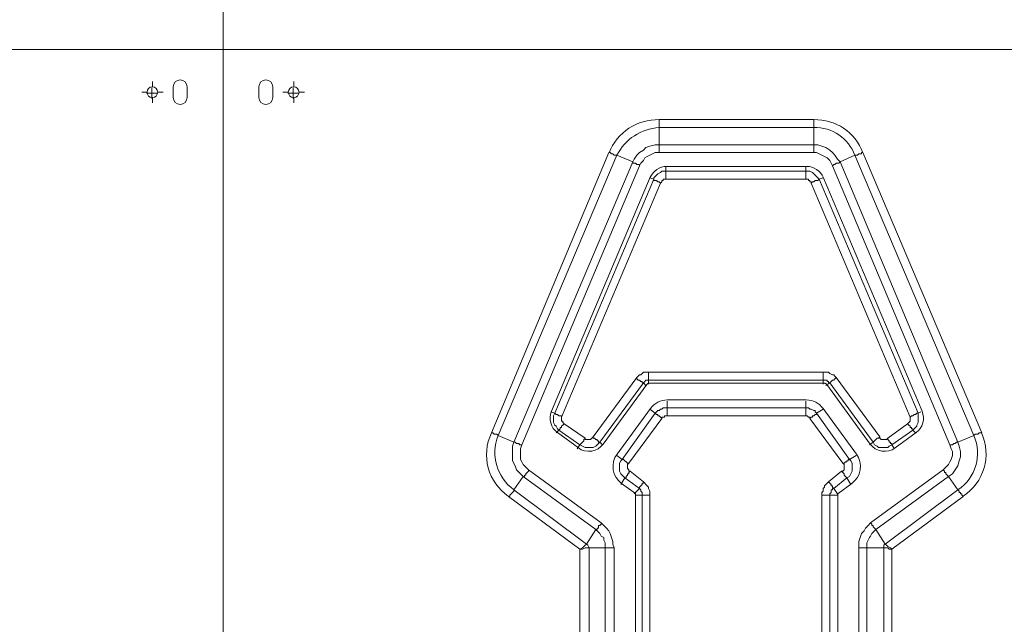
# Model space of a CAD drawing. Units: millimetres. Extents: x 644.6 to 665.8, y 550.8 to 564.6.
# Drawn here: x 650.7 to 651.7, y 557.2 to 557.9 of the extents above; entities that cross this region are included whole.
import ezdxf

# ---------------------------------------------------------------- set-up
doc = ezdxf.new("R2010")
doc.units = ezdxf.units.MM
doc.layers.add('PDF _Геометрия', color=7, linetype='Continuous')

msp = doc.modelspace()

# ---------------------------------------------------------------- linework, layer by layer
at = {"layer": 'PDF _Геометрия', "lineweight": 20}
for points in [[(650.9174, 556.6912), (650.9174, 557.8273), (650.9174, 558.9634)], [(650.9174, 558.9634), (650.9174, 557.8273), (650.9174, 556.6912)], [(651.9972, 557.8273), (650.9174, 557.8273), (650.4224, 557.8273)], [(650.4224, 557.8273), (650.9174, 557.8273)], [(651.9972, 557.8273), (650.9174, 557.8273)], [(650.8431, 557.7879), (650.8431, 557.7935)], [(650.9916, 557.7879), (650.9916, 557.7935)], [(650.8369, 557.7813), (650.8425, 557.7813), (650.8425, 557.7868)], [(650.9855, 557.7813), (650.9911, 557.7813), (650.9911, 557.7868)], [(650.8375, 557.7823), (650.8319, 557.7823)], [(650.848, 557.7813), (650.8425, 557.7813), (650.8425, 557.7757)], [(650.8431, 557.7767), (650.8431, 557.771)], [(650.8487, 557.7823), (650.8544, 557.7823)], [(650.986, 557.7823), (650.9803, 557.7823)], [(650.9967, 557.7813), (650.9911, 557.7813), (650.9911, 557.7757)], [(650.9916, 557.7767), (650.9916, 557.771)], [(650.9972, 557.7823), (651.0028, 557.7823)], [(651.3758, 557.7188), (651.3758, 557.7201), (651.3758, 557.7215), (651.3758, 557.7229), (651.3758, 557.7243), (651.3758, 557.7257), (651.3758, 557.7271), (651.5383, 557.7271), (651.5383, 557.7257), (651.5383, 557.7243), (651.5383, 557.7229), (651.5383, 557.7215), (651.5383, 557.7201), (651.5383, 557.7188)], [(651.5855, 557.1354), (651.5855, 557.3035), (651.5855, 557.3076), (651.5855, 557.3104), (651.5869, 557.3146), (651.5883, 557.3188), (651.5911, 557.3215), (651.5925, 557.3243), (651.5953, 557.3271), (651.598, 557.3299), (651.6744, 557.3854), (651.6772, 557.3882), (651.68, 557.391), (651.6814, 557.3938), (651.6828, 557.3965), (651.6842, 557.4007), (651.6842, 557.4049), (651.6828, 557.4076), (651.6814, 557.4118), (651.5578, 557.7049), (651.5564, 557.7076), (651.555, 557.7104), (651.5522, 557.7132), (651.5494, 557.7146), (651.5467, 557.716), (651.5439, 557.7174), (651.5411, 557.7188), (651.5383, 557.7188), (651.3758, 557.7188), (651.3717, 557.7188), (651.3689, 557.7174), (651.3661, 557.716), (651.3633, 557.7146), (651.3605, 557.7132), (651.3592, 557.7104), (651.3564, 557.7076), (651.355, 557.7049), (651.2314, 557.4118), (651.23, 557.4076), (651.23, 557.4049), (651.23, 557.4007), (651.23, 557.3965), (651.2314, 557.3938), (651.2328, 557.391), (651.2355, 557.3882), (651.2383, 557.3854), (651.3147, 557.3299), (651.3175, 557.3271), (651.3203, 557.3243), (651.323, 557.3215), (651.3244, 557.3188), (651.3258, 557.3146), (651.3272, 557.3104), (651.3272, 557.3076), (651.3286, 557.3035), (651.3286, 557.1354)], [(651.6744, 557.3854), (651.6758, 557.384), (651.6758, 557.3826), (651.6772, 557.3826), (651.6772, 557.3813), (651.6786, 557.3799), (651.68, 557.3785), (651.6842, 557.3813), (651.6869, 557.3854), (651.6897, 557.3896), (651.6911, 557.3951), (651.6925, 557.3993), (651.6925, 557.4049), (651.6911, 557.4104), (651.6897, 557.4146), (651.7064, 557.4215), (651.5814, 557.716), (651.5661, 557.709), (651.6897, 557.4146), (651.6883, 557.4146), (651.6869, 557.4132), (651.6855, 557.4132), (651.6842, 557.4118), (651.6828, 557.4118), (651.6814, 557.4118)], [(651.3838, 557.7044), (651.381, 557.7042), (651.3783, 557.7035), (651.3758, 557.7026), (651.3734, 557.7012), (651.3712, 557.6995), (651.3693, 557.6976), (651.3677, 557.6953), (651.3664, 557.6929)], [(651.3828, 557.7035), (651.3828, 557.6993), (651.53, 557.6993), (651.53, 557.6979), (651.53, 557.6965), (651.53, 557.6951), (651.53, 557.6938), (651.53, 557.6924), (651.53, 557.691)], [(651.5308, 557.7044), (651.3837, 557.7044)], [(651.53, 557.7035), (651.53, 557.6993), (651.5328, 557.6993), (651.5342, 557.6993), (651.5369, 557.6979), (651.5383, 557.6965), (651.5397, 557.6951), (651.5411, 557.6938), (651.5425, 557.6924), (651.5439, 557.691), (651.5425, 557.6896), (651.5411, 557.6896), (651.5397, 557.6896), (651.5383, 557.6882), (651.5369, 557.6882), (651.5355, 557.6868)], [(651.5481, 557.6929), (651.5469, 557.6953), (651.5453, 557.6976), (651.5434, 557.6995), (651.5412, 557.7012), (651.5388, 557.7026), (651.5362, 557.7036), (651.5336, 557.7041), (651.5308, 557.7044)], [(651.2619, 557.4465), (651.2661, 557.4451), (651.3703, 557.691), (651.3661, 557.6924)], [(651.3664, 557.6929), (651.2626, 557.4471)], [(651.3772, 557.6868), (651.3758, 557.6882), (651.3744, 557.6882), (651.373, 557.6896), (651.3717, 557.6896), (651.3703, 557.6896), (651.3703, 557.691), (651.3703, 557.6924), (651.3717, 557.6938), (651.373, 557.6951), (651.3744, 557.6965), (651.3772, 557.6979), (651.3786, 557.6993), (651.3814, 557.6993), (651.3828, 557.6993), (651.3828, 557.6979), (651.3828, 557.6965), (651.3828, 557.6951), (651.3828, 557.6938), (651.3828, 557.6924), (651.3828, 557.691)], [(651.548, 557.6924), (651.5439, 557.691), (651.648, 557.4451), (651.6508, 557.4465)], [(651.652, 557.4471), (651.5481, 557.6929)], [(651.548, 557.4757), (651.548, 557.4799), (651.3647, 557.4799), (651.3647, 557.4813), (651.3647, 557.4826), (651.3647, 557.484), (651.3647, 557.4854), (651.3647, 557.4868), (651.3647, 557.4882)], [(651.5619, 557.4826), (651.5605, 557.4813), (651.5592, 557.4799), (651.5578, 557.4799), (651.5564, 557.4785), (651.555, 557.4771), (651.5536, 557.4771), (651.5536, 557.4785), (651.5522, 557.4785), (651.5522, 557.4799), (651.5508, 557.4799), (651.5494, 557.4799), (651.548, 557.4799), (651.548, 557.4813), (651.548, 557.4826), (651.548, 557.484), (651.548, 557.4854), (651.548, 557.4868), (651.548, 557.4882)], [(651.3619, 557.4743), (651.3592, 557.4771), (651.3133, 557.4146), (651.3119, 557.4146), (651.3119, 557.416), (651.3105, 557.416), (651.3105, 557.4174), (651.3092, 557.4174), (651.3078, 557.4188), (651.3064, 557.4188), (651.3064, 557.4201)], [(651.317, 557.4126), (651.3627, 557.4751)], [(651.3647, 557.4757), (651.3647, 557.4799), (651.3633, 557.4799), (651.3619, 557.4799), (651.3605, 557.4785), (651.3592, 557.4771), (651.3578, 557.4771), (651.3578, 557.4785), (651.3564, 557.4785), (651.355, 557.4799), (651.3536, 557.4799), (651.3522, 557.4813), (651.3522, 557.4826)], [(651.3627, 557.4751), (651.363, 557.4755), (651.3633, 557.4758), (651.3636, 557.476), (651.364, 557.4762), (651.3644, 557.4764), (651.3648, 557.4766), (651.3653, 557.4766), (651.3657, 557.4766)], [(651.3657, 557.4767), (651.5489, 557.4767), (651.5493, 557.4766), (651.5497, 557.4766), (651.5502, 557.4764), (651.5506, 557.4762), (651.5509, 557.476), (651.5513, 557.4758), (651.5516, 557.4755), (651.5519, 557.4751)], [(651.6078, 557.4201), (651.6064, 557.4188), (651.605, 557.4188), (651.6036, 557.4174), (651.6022, 557.416), (651.6008, 557.4146), (651.555, 557.4771), (651.5508, 557.4743)], [(651.5519, 557.4751), (651.5975, 557.4126)], [(651.3843, 557.459), (651.3817, 557.4588), (651.3791, 557.4584), (651.3767, 557.4576), (651.3743, 557.4566), (651.3721, 557.4553), (651.37, 557.4537), (651.3681, 557.4519), (651.3665, 557.4499)], [(651.3842, 557.4576), (651.3842, 557.4507), (651.53, 557.4507), (651.53, 557.4576)], [(651.5303, 557.459), (651.3843, 557.459)], [(651.5481, 557.4499), (651.5464, 557.4519), (651.5446, 557.4537), (651.5425, 557.4553), (651.5403, 557.4566), (651.5379, 557.4576), (651.5354, 557.4584), (651.5329, 557.4588), (651.5303, 557.459)], [(651.2626, 557.4471), (651.2616, 557.4441), (651.2611, 557.441), (651.2612, 557.4379), (651.2618, 557.4348), (651.2629, 557.4318), (651.2644, 557.4291), (651.2664, 557.4267), (651.2688, 557.4246)], [(651.2758, 557.434), (651.2744, 557.4326), (651.273, 557.4313), (651.273, 557.4299), (651.2717, 557.4299), (651.2717, 557.4285), (651.2703, 557.4271), (651.2689, 557.4285), (651.2675, 557.4313), (651.2661, 557.4326), (651.2647, 557.4354), (651.2647, 557.4382), (651.2647, 557.4396), (651.2647, 557.4424), (651.2661, 557.4451), (651.2675, 557.4438), (651.2689, 557.4438), (651.2703, 557.4424), (651.2717, 557.4424), (651.273, 557.4424), (651.273, 557.441)], [(651.3314, 557.4007), (651.3369, 557.3965), (651.3717, 557.4451), (651.3661, 557.4493)], [(651.3665, 557.4499), (651.3315, 557.4021)], [(651.5467, 557.0785), (651.5467, 557.359), (651.5467, 557.3618), (651.548, 557.3632), (651.548, 557.366), (651.5494, 557.3674), (651.5494, 557.3688), (651.5508, 557.3701), (651.5522, 557.3715), (651.5536, 557.3729), (651.5675, 557.384), (651.5689, 557.384), (651.5703, 557.3854), (651.5703, 557.3868), (651.5703, 557.3882), (651.5703, 557.3896), (651.5703, 557.391), (651.5689, 557.3924), (651.5342, 557.4396), (651.5342, 557.441), (651.5328, 557.441), (651.5314, 557.4424), (651.53, 557.4424), (651.3842, 557.4424), (651.3828, 557.4424), (651.3814, 557.4424), (651.3814, 557.441), (651.38, 557.441), (651.3786, 557.441), (651.3786, 557.4396), (651.3439, 557.3924), (651.3425, 557.391), (651.3425, 557.3896), (651.3425, 557.3882), (651.3425, 557.3868), (651.3439, 557.3854), (651.3439, 557.384), (651.3453, 557.384), (651.3592, 557.3729), (651.3605, 557.3715), (651.3619, 557.3701), (651.3633, 557.3688), (651.3647, 557.3674), (651.3647, 557.366), (651.3661, 557.3632), (651.3661, 557.3618), (651.3661, 557.359), (651.3661, 557.0785)], [(651.3786, 557.4396), (651.3772, 557.441), (651.3758, 557.4424), (651.3744, 557.4424), (651.3744, 557.4438), (651.373, 557.4438), (651.3717, 557.4451), (651.373, 557.4465), (651.3744, 557.4479), (651.3758, 557.4479), (651.3772, 557.4493), (651.3786, 557.4493), (651.38, 557.4507), (651.3814, 557.4507), (651.3842, 557.4507), (651.3842, 557.4493), (651.3842, 557.4479), (651.3842, 557.4465), (651.3842, 557.4451), (651.3842, 557.4438), (651.3842, 557.4424)], [(651.5342, 557.4396), (651.5355, 557.441), (651.5369, 557.441), (651.5369, 557.4424), (651.5383, 557.4424), (651.5397, 557.4438), (651.5411, 557.4438), (651.5411, 557.4451), (651.5397, 557.4465), (651.5397, 557.4479), (651.5383, 557.4479), (651.5355, 557.4493), (651.5342, 557.4493), (651.5328, 557.4507), (651.5314, 557.4507), (651.53, 557.4507), (651.53, 557.4493), (651.53, 557.4479), (651.53, 557.4465), (651.53, 557.4451), (651.53, 557.4438), (651.53, 557.4424)], [(651.548, 557.4493), (651.5411, 557.4451), (651.5758, 557.3965), (651.5828, 557.4007)], [(651.5831, 557.4021), (651.5481, 557.45)], [(651.6397, 557.441), (651.6411, 557.4424), (651.6425, 557.4424), (651.6439, 557.4438), (651.6453, 557.4438), (651.6467, 557.4451), (651.648, 557.4451), (651.648, 557.4424), (651.648, 557.4396), (651.648, 557.4382), (651.648, 557.4354), (651.6467, 557.4326), (651.6467, 557.4313), (651.6439, 557.4285), (651.6425, 557.4271), (651.6453, 557.4243)], [(651.6458, 557.4246), (651.6482, 557.4267), (651.6502, 557.4291), (651.6517, 557.4318), (651.6528, 557.4348), (651.6534, 557.4379), (651.6534, 557.441), (651.653, 557.4441), (651.652, 557.4471)], [(651.6369, 557.434), (651.6383, 557.4326), (651.6397, 557.4313), (651.6397, 557.4299), (651.6411, 557.4299), (651.6411, 557.4285), (651.6425, 557.4285), (651.6425, 557.4271), (651.6203, 557.4118), (651.6203, 557.4132), (651.6189, 557.4132), (651.6189, 557.4146), (651.6175, 557.4146), (651.6175, 557.416), (651.6161, 557.4174), (651.6161, 557.4188)], [(651.298, 557.4188), (651.2967, 557.4174), (651.2967, 557.416), (651.2953, 557.4146), (651.2939, 557.4132), (651.2925, 557.4118), (651.2703, 557.4271), (651.2675, 557.4243)], [(651.2688, 557.4246), (651.2908, 557.4086)], [(651.6238, 557.4086), (651.6458, 557.4246)], [(651.3161, 557.4118), (651.3133, 557.4146), (651.3105, 557.4118), (651.3092, 557.4104), (651.3064, 557.409), (651.3036, 557.409), (651.3008, 557.409), (651.298, 557.409), (651.2953, 557.4104), (651.2925, 557.4118), (651.2897, 557.4076)], [(651.2908, 557.4086), (651.2939, 557.4067), (651.2974, 557.4055), (651.3011, 557.405), (651.3048, 557.4052), (651.3083, 557.4061), (651.3116, 557.4077), (651.3146, 557.4099), (651.317, 557.4126)], [(651.623, 557.4076), (651.6203, 557.4118), (651.6175, 557.4104), (651.6161, 557.409), (651.6133, 557.409), (651.6092, 557.409), (651.6064, 557.409), (651.605, 557.4104), (651.6022, 557.4118), (651.6008, 557.4146), (651.5967, 557.4118)], [(651.5975, 557.4126), (651.6, 557.4099), (651.6029, 557.4077), (651.6063, 557.4061), (651.6098, 557.4052), (651.6135, 557.405), (651.6171, 557.4055), (651.6206, 557.4067), (651.6238, 557.4086)], [(651.3315, 557.4021), (651.3293, 557.3984), (651.3279, 557.3943), (651.3273, 557.39), (651.3275, 557.3857), (651.3286, 557.3815), (651.3305, 557.3776), (651.3331, 557.3742), (651.3363, 557.3713)], [(651.5783, 557.3713), (651.5815, 557.3742), (651.5841, 557.3776), (651.586, 557.3815), (651.5871, 557.3857), (651.5873, 557.39), (651.5867, 557.3943), (651.5853, 557.3984), (651.5831, 557.4021)], [(651.3453, 557.384), (651.3439, 557.3826), (651.3439, 557.3813), (651.3425, 557.3813), (651.3425, 557.3799), (651.3411, 557.3785), (651.3411, 557.3771), (651.3397, 557.3771), (651.3383, 557.3785), (651.3355, 557.3813), (651.3342, 557.384), (651.3342, 557.3868), (651.3342, 557.3896), (651.3342, 557.3924), (651.3355, 557.3951), (651.3369, 557.3965), (651.3383, 557.3965), (651.3397, 557.3951), (651.3411, 557.3938), (651.3425, 557.3924), (651.3439, 557.3924)], [(651.5689, 557.3924), (651.5703, 557.3924), (651.5717, 557.3938), (651.573, 557.3938), (651.573, 557.3951), (651.5744, 557.3951), (651.5744, 557.3965), (651.5758, 557.3965), (651.5772, 557.3951), (651.5786, 557.3924), (651.5786, 557.3896), (651.5786, 557.3868), (651.5786, 557.384), (651.5772, 557.3813), (651.5758, 557.3785), (651.573, 557.3771), (651.5717, 557.3785), (651.5703, 557.3799), (651.5703, 557.3813), (651.5689, 557.3826), (651.5675, 557.384)], [(651.3147, 557.3299), (651.3147, 557.3285), (651.3133, 557.3271), (651.3119, 557.3271), (651.3119, 557.3257), (651.3119, 557.3243), (651.3105, 557.3243), (651.3105, 557.3229), (651.3092, 557.3229), (651.2328, 557.3785), (651.2342, 557.3785), (651.2342, 557.3799), (651.2355, 557.3799), (651.2355, 557.3813), (651.2369, 557.3826), (651.2383, 557.384), (651.2383, 557.3854)], [(651.3592, 557.3729), (651.3592, 557.3715), (651.3578, 557.3715), (651.3578, 557.3701), (651.3564, 557.3688), (651.355, 557.3674), (651.355, 557.366), (651.3397, 557.3771), (651.3355, 557.3701)], [(651.3363, 557.3713), (651.3507, 557.3608)], [(651.5772, 557.3701), (651.573, 557.3771), (651.5592, 557.366), (651.5578, 557.3674), (651.5578, 557.3688), (651.5564, 557.3688), (651.5564, 557.3701), (651.555, 557.3715), (651.5536, 557.3729)], [(651.5639, 557.3608), (651.5783, 557.3713)], [(651.5855, 557.3035), (651.5869, 557.3035), (651.5883, 557.3035), (651.5897, 557.3035), (651.5911, 557.3035), (651.5925, 557.3035), (651.5939, 557.3035), (651.5939, 557.3063), (651.5939, 557.309), (651.5953, 557.3118), (651.5967, 557.3146), (651.598, 557.316), (651.5994, 557.3188), (651.6008, 557.3201), (651.6036, 557.3229), (651.6133, 557.3076), (651.6897, 557.3646), (651.68, 557.3785), (651.6036, 557.3229), (651.6022, 557.3243), (651.6008, 557.3257), (651.6008, 557.3271), (651.5994, 557.3271), (651.5994, 557.3285), (651.598, 557.3299)], [(651.3661, 557.359), (651.3647, 557.359), (651.3633, 557.359), (651.3619, 557.359), (651.3605, 557.359), (651.3592, 557.359), (651.3578, 557.359), (651.3578, 557.3604), (651.3578, 557.3618), (651.3564, 557.3632), (651.3564, 557.3646), (651.355, 557.366), (651.3494, 557.3604)], [(651.3507, 557.3608), (651.3508, 557.3607), (651.3508, 557.3607), (651.3508, 557.3607), (651.3509, 557.3606), (651.3509, 557.3606), (651.3509, 557.3605), (651.3509, 557.3604), (651.3509, 557.3604)], [(651.3509, 557.3604), (651.3509, 557.0793), (651.3509, 557.0793), (651.3509, 557.0792), (651.3509, 557.0792), (651.3509, 557.0791), (651.3508, 557.0791), (651.3508, 557.079), (651.3508, 557.079), (651.3507, 557.079)], [(651.3661, 557.0785), (651.3647, 557.0785), (651.3633, 557.0785), (651.3619, 557.0785), (651.3605, 557.0785), (651.3592, 557.0785), (651.3578, 557.0785), (651.3578, 557.359), (651.3508, 557.359)], [(651.5633, 557.3604), (651.5592, 557.366), (651.5578, 557.366), (651.5578, 557.3646), (651.5564, 557.3646), (651.5564, 557.3632), (651.5564, 557.3618), (651.555, 557.3604), (651.555, 557.359), (651.5536, 557.359), (651.5522, 557.359), (651.5508, 557.359), (651.5494, 557.359), (651.548, 557.359), (651.5467, 557.359)], [(651.5633, 557.359), (651.555, 557.359), (651.555, 557.0785), (651.5536, 557.0785), (651.5522, 557.0785), (651.5508, 557.0785), (651.5494, 557.0785), (651.548, 557.0785), (651.5467, 557.0785)], [(651.5637, 557.0793), (651.5637, 557.3604), (651.5637, 557.3604), (651.5637, 557.3605), (651.5637, 557.3605), (651.5637, 557.3606), (651.5637, 557.3606), (651.5638, 557.3607), (651.5638, 557.3607), (651.5639, 557.3608)], [(651.5939, 557.1354), (651.5939, 557.3035), (651.6119, 557.3035), (651.6119, 557.1354)]]:
    msp.add_lwpolyline(points, dxfattribs=at)
for points in [[(650.865, 557.7879), (650.865, 557.7767, 0.999073), (650.8797, 557.7767), (650.8797, 557.7879, 0.999073)], [(650.955, 557.7879), (650.955, 557.7767, 0.999073), (650.9697, 557.7767), (650.9697, 557.7879, 0.999073)]]:
    msp.add_lwpolyline(points, format="xyb", close=True, dxfattribs=at)
for points in [[(651.6203, 557.1368), (651.6203, 557.3021), (651.6189, 557.3035), (651.6161, 557.3049), (651.6147, 557.3063), (651.6133, 557.3076), (651.6119, 557.3063), (651.6119, 557.3035), (651.6133, 557.3035), (651.6161, 557.3035), (651.6175, 557.3021), (651.6203, 557.3021), (651.6953, 557.3576), (651.6939, 557.359), (651.6939, 557.3604), (651.6925, 557.3604), (651.6925, 557.3618), (651.6911, 557.3618), (651.6911, 557.3632), (651.6897, 557.3646, 0.369924), (651.7064, 557.4215), (651.7078, 557.4229), (651.7092, 557.4229), (651.7105, 557.4229), (651.7119, 557.4243), (651.7133, 557.4243), (651.7147, 557.4243), (651.5897, 557.7188), (651.5883, 557.7188), (651.5883, 557.7174), (651.5869, 557.7174), (651.5855, 557.7174), (651.5842, 557.716), (651.5828, 557.716), (651.5814, 557.716, 0.325184), (651.5383, 557.7451), (651.5383, 557.7465), (651.5383, 557.7479), (651.5383, 557.7493), (651.5383, 557.7507), (651.5383, 557.7521), (651.5383, 557.7535), (651.3758, 557.7535), (651.3758, 557.7521), (651.3758, 557.7507), (651.3758, 557.7493), (651.3758, 557.7479), (651.3758, 557.7465), (651.3758, 557.7451), (651.5383, 557.7451), (651.5383, 557.7271), (651.5425, 557.7271), (651.5467, 557.7257), (651.5508, 557.7243), (651.555, 557.7215), (651.5578, 557.7188), (651.5605, 557.716), (651.5633, 557.7118), (651.5661, 557.709), (651.5647, 557.7076), (651.5633, 557.7076), (651.5619, 557.7076), (651.5605, 557.7063), (651.5592, 557.7063), (651.5578, 557.7049)], [(651.355, 557.7049), (651.355, 557.7063), (651.3536, 557.7063), (651.3522, 557.7063), (651.3508, 557.7076), (651.3494, 557.7076), (651.348, 557.7076), (651.348, 557.709), (651.3494, 557.7118), (651.3522, 557.716), (651.355, 557.7188), (651.3592, 557.7215), (651.3619, 557.7243), (651.3661, 557.7257), (651.3717, 557.7271), (651.3758, 557.7271), (651.3758, 557.7451, 0.272238), (651.3314, 557.716), (651.33, 557.716), (651.3286, 557.716), (651.3272, 557.7174), (651.3258, 557.7174), (651.3244, 557.7188), (651.323, 557.7188), (651.1994, 557.4243), (651.2008, 557.4243), (651.2022, 557.4229), (651.2036, 557.4229), (651.205, 557.4229), (651.2064, 557.4215), (651.3314, 557.716), (651.348, 557.709), (651.223, 557.4146), (651.2244, 557.4146), (651.2258, 557.4132), (651.2272, 557.4132), (651.2286, 557.4132), (651.2286, 557.4118), (651.23, 557.4118), (651.2314, 557.4118)], [(651.3286, 557.3035), (651.3272, 557.3035), (651.3258, 557.3035), (651.3244, 557.3035), (651.323, 557.3035), (651.3217, 557.3035), (651.3203, 557.3035), (651.3189, 557.3035), (651.3189, 557.3063), (651.3189, 557.309), (651.3175, 557.3118), (651.3175, 557.3146), (651.3147, 557.316), (651.3133, 557.3188), (651.3119, 557.3201), (651.3092, 557.3229), (651.2994, 557.3076), (651.223, 557.3646), (651.2328, 557.3785), (651.23, 557.3813), (651.2258, 557.3854), (651.2244, 557.3896), (651.2217, 557.3951), (651.2217, 557.3993), (651.2217, 557.4049), (651.2217, 557.4104), (651.223, 557.4146), (651.2064, 557.4215, 0.341099), (651.223, 557.3646), (651.223, 557.3632), (651.2217, 557.3618), (651.2203, 557.3604), (651.2189, 557.359), (651.2189, 557.3576), (651.2175, 557.3576), (651.2925, 557.3021), (651.2953, 557.3035), (651.2967, 557.3049), (651.298, 557.3063), (651.2994, 557.3076), (651.3008, 557.3063), (651.3022, 557.3035), (651.3189, 557.3035), (651.3189, 557.1354)]]:
    msp.add_lwpolyline(points, format="xyb", dxfattribs=at)
for points in [[(651.3522, 557.4826), (651.3536, 557.484), (651.355, 557.4854), (651.3564, 557.4854), (651.3578, 557.4868), (651.3592, 557.4882), (651.3605, 557.4882), (651.3633, 557.4882), (651.3647, 557.4882), (651.548, 557.4882), (651.5494, 557.4882), (651.5522, 557.4882), (651.5536, 557.4882), (651.555, 557.4868), (651.5578, 557.4854), (651.5592, 557.4854), (651.5605, 557.484), (651.5619, 557.4826), (651.6078, 557.4201), (651.6078, 557.4188), (651.6092, 557.4174), (651.6105, 557.4174), (651.6119, 557.4174), (651.6133, 557.4174), (651.6147, 557.4174), (651.6161, 557.4188), (651.6369, 557.434), (651.6383, 557.4354), (651.6397, 557.4368), (651.6397, 557.4382), (651.6397, 557.4396), (651.6397, 557.441), (651.5355, 557.6868), (651.5355, 557.6882), (651.5342, 557.6882), (651.5342, 557.6896), (651.5328, 557.6896), (651.5328, 557.691), (651.5314, 557.691), (651.53, 557.691), (651.3828, 557.691), (651.3814, 557.691), (651.38, 557.691), (651.38, 557.6896), (651.3786, 557.6896), (651.3786, 557.6882), (651.3772, 557.6868), (651.273, 557.441), (651.273, 557.4396), (651.273, 557.4382), (651.273, 557.4368), (651.2744, 557.4368), (651.2744, 557.4354), (651.2758, 557.434), (651.298, 557.4188), (651.298, 557.4174), (651.2994, 557.4174), (651.3008, 557.4174), (651.3022, 557.4174), (651.3036, 557.4174), (651.305, 557.4188), (651.3064, 557.4201)], [(651.3022, 557.1354), (651.2994, 557.1354), (651.298, 557.1354), (651.2953, 557.1354), (651.2925, 557.1368), (651.2925, 557.3021), (651.2953, 557.3021), (651.298, 557.3035), (651.2994, 557.3035), (651.3022, 557.3035)]]:
    msp.add_lwpolyline(points, close=True, dxfattribs=at)
for centre in [(650.8431, 557.7823), (650.9916, 557.7823)]:
    msp.add_circle(centre, 0.00562, dxfattribs=at)
for centre, radius, start, end in [((651.3744, 557.6982), 0.0553, 88.4907, 158.1907), ((651.5398, 557.7002), 0.0533, 20.3548, 91.5533), ((651.2471, 557.4014), 0.0528, 154.339, 235.9692), ((651.6656, 557.4025), 0.0537, 303.4747, 24.0049)]:
    msp.add_arc(centre, radius, start, end, dxfattribs=at)

doc.saveas('drawing.dxf')
